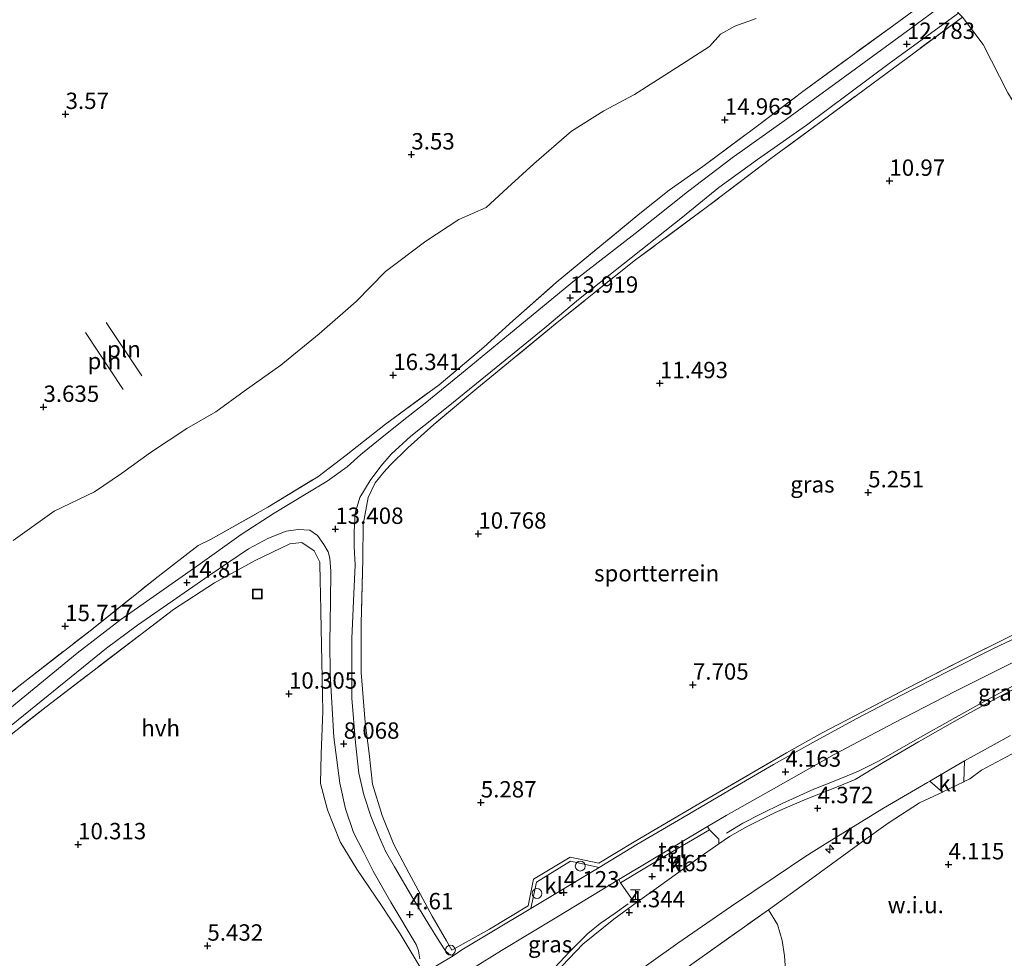
# Model space of a CAD drawing. Units: metres. Extents: x 19000 to 27752, y 393750 to 400003.
# Drawn here: x 22291 to 22441, y 398019 to 398163 of the extents above; entities that cross this region are included whole.
import ezdxf
from ezdxf.enums import TextEntityAlignment as Align

# ---------------------------------------------------------------- set-up
doc = ezdxf.new("R2010")
doc.units = ezdxf.units.M
doc.linetypes.add('IE-TERREINAFSCHEIDING', pattern=[10, 8, -2])
doc.layers.get('0').update_dxf_attribs({"lineweight": 25})
for name, color, linetype, lineweight in [('B-ME-AM-KILOMETR-S-B1', 7, 'Continuous', 18), ('B-ME-IE-GRASLAND-GV-B6', 93, 'Continuous', 18), ('B-ME-IE-GRONDWERKLIJN-GROND_INGERICHT-GV-B6', 253, 'Continuous', 18), ('B-ME-IE-GRONDWERKLIJN-GROND_NIETINGERICHT-GV-B6', 253, 'Continuous', 18), ('B-ME-IE-HULPGEOMETRIE-L-B1', 53, 'Continuous', 18), ('B-ME-IE-INRICHTINGSELEMENT-L-B1', 253, 'Continuous', 18), ('B-ME-IE-INRICHTINGSELEMENT-S-B1', 253, 'Continuous', 18), ('B-ME-IE-TERREINAFSCHEIDING-RASTERHEKWERK-L-B1', 8, 'IE-TERREINAFSCHEIDING', 18), ('B-ME-VH-VERH_SOORT-BITUMEN-GV-B6', 8, 'IE-TERREINAFSCHEIDING-NATUURLIJK-HOUTWAL', 18), ('B-ME-VH-VERH_SOORT-HALF_VERHARDING-GV-B6', 8, 'IE-TERREINAFSCHEIDING-NATUURLIJK-HOUTWAL', 18), ('B-ME-VH-VERH_SOORT-KLINKERS-GV-B6', 8, 'IE-TERREINAFSCHEIDING-NATUURLIJK-HOUTWAL', 18), ('B-ME-VH-VERH_SOORT-TEGELS-GV-B6', 8, 'Continuous', 18), ('B-ME-VW-MEUBILAIR_WEGMEUBILAIR-SLAGBOOM-S-B1', 8, 'Continuous', 18)]:
    doc.layers.add(name, color=color, linetype=linetype, lineweight=lineweight)
doc.layers.add('B-ME-GW-HOOGTEPUNT-S-B1', color=10, linetype='Continuous')
doc.styles.add('NLCS-ISO', font='NLCS-ISO.TTF')
doc.linetypes.add('IE-TERREINAFSCHEIDING-NATUURLIJK-HOUTWAL', pattern='A,7,-1.5,[67,NLCS.SHX,S=0.75,R=45,X=0,Y=0],-1.5,7,-1.5,[70,NLCS.SHX,S=0.75,R=0,X=0,Y=0],-1.5', length=20)

# ---------------------------------------------------------------- blocks, each defined once
blk = doc.blocks.new('hecto')
for p, q in [((0, 0.625), (-0.625, 0)), ((0, -0.625), (0, 0.625)), ((-0.625, 0), (0.625, 0)), ((0.625, 0), (0, -0.625))]:
    blk.add_line(p, q)
blk = doc.blocks.new('hoogtepunt')
for p, q in [((-0.5, 0), (0.5, 0)), ((0, 0.5), (0, -0.5))]:
    blk.add_line(p, q)
blk = doc.blocks.new('dtb')
blk.add_circle((0, 0), 0.75)
blk = doc.blocks.new('halte')
for p, q in [((-0.75, -0.75), (-0.75, 0.75)), ((0.75, 0), (-0.75, 0)), ((0.75, 0.75), (0.75, -0.75))]:
    blk.add_line(p, q)
blk = doc.blocks.new('put')
for p, q in [((0.75, 0.75), (-0.75, 0.75)), ((-0.75, 0.75), (-0.75, -0.75)), ((0.75, -0.75), (0.75, 0.75)), ((-0.75, -0.75), (0.75, -0.75))]:
    blk.add_line(p, q)
blk.add_lwpolyline([(-0.625, 0.625), (0.625, 0.625), (0.625, -0.625), (-0.625, -0.625)], close=True)

msp = doc.modelspace()

# ---------------------------------------------------------------- linework, layer by layer
at = {"layer": 'B-ME-IE-GRASLAND-GV-B6'}
for points in [[(22432.666, 398165.608, 12.98), (22426.878, 398161.321, 12.888), (22418.348, 398155.08, 12.626), (22407.836, 398147.388, 12.751), (22399.543, 398141.52, 12.799), (22392.691, 398136.286, 13.194), (22384.691, 398129.943, 13.303), (22375.447, 398122.77, 13.819), (22365.681, 398114.745, 14.403), (22358.749, 398109.028, 14.746), (22352.874, 398104.258, 14.681), (22349.114, 398101.257, 14.56), (22345.774, 398098.604, 14.278), (22342.821, 398096.205, 14.145), (22340.716, 398094.299, 14.121), (22337.683, 398092.126, 14), (22334.433, 398090.187, 14.077), (22329.556, 398087.245, 14.25), (22324.547, 398083.96, 14.556), (22317.884, 398079.247, 14.786), (22311.598, 398074.807, 14.919), (22306.149, 398070.972, 14.81), (22299.464, 398065.848, 14.794), (22287.746, 398056.225, 14.564)], [(22428.043, 398164.541, 14.006), (22424.205, 398161.775, 14.032), (22410.53, 398151.761, 13.859), (22403.013, 398146.097, 14.085), (22395.053, 398140.192, 14.363), (22389.928, 398136.554, 14.447), (22385.419, 398132.981, 14.504), (22372.662, 398122.436, 15.008), (22366.01, 398116.594, 14.822), (22361.595, 398112.567, 15.209), (22354.765, 398106.847, 15.685), (22346.556, 398100.838, 15.209), (22340.552, 398096.076, 14.685), (22336.215, 398092.775, 14.947), (22328.604, 398088.125, 15.217), (22319.93, 398083.235, 15.777), (22317.943, 398082.293, 15.898), (22311.824, 398077.577, 16.023), (22301.439, 398069.274, 15.717), (22291.047, 398061.178, 15.479), (22275.943, 398049.287, 15.366)], [(22275.943, 398049.287, 15.366), (22291.047, 398061.178, 15.479), (22301.439, 398069.274, 15.717), (22311.824, 398077.577, 16.023), (22317.943, 398082.293, 15.898), (22319.93, 398083.235, 15.777), (22328.604, 398088.125, 15.217), (22336.215, 398092.775, 14.947), (22340.552, 398096.076, 14.685), (22346.556, 398100.838, 15.209), (22354.765, 398106.847, 15.685), (22361.595, 398112.567, 15.209), (22366.01, 398116.594, 14.822), (22372.662, 398122.436, 15.008), (22385.419, 398132.981, 14.504), (22389.928, 398136.554, 14.447), (22395.053, 398140.192, 14.363), (22403.013, 398146.097, 14.085), (22410.53, 398151.761, 13.859), (22424.205, 398161.775, 14.032), (22428.043, 398164.541, 14.006)], [(22356.891, 398019.642, 4.079), (22356.261, 398019.938, 4.159), (22355.741, 398020.411, 4.167), (22354.774, 398021.893, 4.3), (22353.192, 398024.425, 4.465), (22350.727, 398028.421, 4.792), (22347.958, 398033.239, 5.126), (22346.595, 398035.624, 5.388), (22345.499, 398038.072, 5.69), (22344.353, 398040.936, 6.013), (22343.252, 398044.217, 6.609), (22342.521, 398047.536, 7.177), (22341.983, 398052.175, 8.128), (22341.439, 398059.002, 9.398), (22341.426, 398068.074, 10.909), (22341.715, 398074.944, 11.977), (22341.941, 398079.269, 12.517), (22341.793, 398082.131, 12.884), (22341.773, 398084.362, 13.154), (22341.941, 398087.221, 13.573), (22342.672, 398089.601, 13.851), (22344.216, 398092.22, 13.936), (22345.844, 398094.426, 14.004), (22347.447, 398096.261, 14.133), (22350.471, 398098.97, 14.484), (22356.144, 398103.531, 14.669), (22363.485, 398109.484, 14.645), (22370.929, 398115.521, 14.214), (22376.035, 398119.842, 13.855), (22382.881, 398125.272, 13.428), (22391.952, 398132.432, 12.964), (22397.506, 398136.987, 12.872), (22403.419, 398141.227, 12.751), (22410.878, 398146.483, 12.626), (22423.731, 398156.039, 12.698), (22434.091, 398163.61, 12.932)], [(22289.684, 398083.078, 8.495), (22295.952, 398087.515, 8.862), (22302.141, 398090.482, 9.39), (22306.265, 398093.282, 9.761), (22310.656, 398096.512, 9.918), (22316.232, 398100.145, 9.527), (22320.654, 398102.712, 10.248), (22324.968, 398105.883, 10.542), (22330.577, 398109.826, 10.051), (22336.439, 398114.594, 10.377), (22342.07, 398119.556, 9.676), (22346.574, 398124.14, 9.055), (22352.747, 398128.746, 9.229), (22357.778, 398132.063, 9.229), (22361.932, 398133.89, 9.692), (22365.228, 398136.917, 9.575), (22369.257, 398140.565, 9.289), (22375.001, 398145.581, 9.104), (22379.926, 398148.651, 8.999), (22384.604, 398151.189, 9.353), (22391.063, 398155.302, 9.615), (22396.089, 398158.499, 9.889), (22397.755, 398160.4, 9.898), (22399.937, 398161.608, 10.099), (22403.191, 398162.777, 10.208)], [(22434.708, 398162.982, 13.508), (22426.334, 398156.789, 13.706), (22414.258, 398147.88, 13.279), (22405.441, 398141.369, 13.299), (22395.789, 398134.053, 13.678), (22384.785, 398125.894, 14.077), (22372.797, 398116.36, 14.387), (22360.513, 398106.244, 15.128), (22353.953, 398100.769, 15.241), (22350.003, 398097.2, 14.649), (22347.308, 398094.572, 14.339), (22346.343, 398093.513, 14.198), (22344.991, 398091.854, 13.996), (22343.912, 398089.616, 13.976), (22343.176, 398085.512, 13.573), (22343.103, 398080.185, 12.65), (22342.854, 398070.369, 11.409), (22342.857, 398062.903, 10.272), (22343.465, 398055.269, 8.733), (22344.072, 398050.507, 7.895), (22344.574, 398045.831, 7.012), (22346.053, 398041.05, 6.19), (22347.859, 398036.624, 5.501), (22350.126, 398032.318, 5.078), (22353.713, 398025.71, 4.715), (22355.901, 398021.897, 4.395), (22356.712, 398020.484, 4.276), (22362.481, 398023.723, 4.098), (22368.379, 398027.282, 4.09), (22369.173, 398031.332, 4.465), (22374.807, 398034.705, 4.393), (22379.164, 398033.782, 4.123), (22384.581, 398037.03, 4.131), (22395.069, 398043.214, 4.155), (22407.842, 398050.631, 4.187), (22413.258, 398053.677, 4.203), (22418.267, 398056.3, 4.171), (22426.226, 398060.478, 4.102), (22434.36, 398064.621, 4.131), (22442.451, 398068.626, 4.288)], [(22281.013, 398048.035, 14.48), (22293.162, 398057.88, 14.725), (22303.954, 398066.606, 14.754), (22308.699, 398070.144, 14.786), (22313.335, 398073.31, 14.842), (22319.623, 398077.732, 14.822), (22325.655, 398081.796, 14.584), (22328.723, 398083.434, 14.391), (22331.404, 398084.476, 14.189), (22333.245, 398084.726, 13.984), (22335.014, 398084.651, 13.758), (22336.189, 398083.808, 13.545), (22337.148, 398082.445, 13.327), (22337.811, 398081.31, 13.061), (22338.092, 398080.378, 12.88), (22338.247, 398078.363, 12.521), (22338.165, 398073.745, 11.9), (22338.07, 398067.472, 10.961), (22338.148, 398062.693, 10.236), (22338.697, 398053.004, 8.431), (22339.623, 398045.991, 7.113), (22340.479, 398042.077, 6.444), (22341.695, 398038.45, 5.928), (22343.256, 398035.428, 5.549), (22344.703, 398032.534, 5.207), (22347.4, 398027.823, 4.816), (22351.28, 398021.375, 4.328), (22351.592, 398020.41, 4.284), (22351.835, 398019.164, 4.28)], [(22245.357, 398017.464, 14.492), (22269.501, 398037.348, 14.58), (22283.243, 398048.605, 14.838), (22294.758, 398057.679, 15.378), (22314.196, 398072.512, 15.394), (22320.472, 398076.576, 15.237), (22326.68, 398080.02, 14.846), (22331.966, 398082.551, 14.439), (22333.819, 398082.729, 14.25), (22335.699, 398081.477, 13.637), (22336.521, 398079.752, 13.339), (22336.612, 398076.764, 12.811), (22336.652, 398074.998, 12.476), (22336.715, 398072.178, 11.941), (22336.875, 398064.598, 10.78), (22336.992, 398056.942, 9.74), (22336.743, 398050.471, 8.189), (22336.67, 398045.969, 6.992), (22337.694, 398041.907, 6.71), (22339.643, 398037.016, 6.166), (22342.177, 398032.859, 6.033), (22345.96, 398027.326, 5.009), (22348.797, 398022.964, 4.84), (22352.013, 398017.65, 4.316)], [(22352.013, 398017.65, 4.316), (22348.797, 398022.964, 4.84), (22345.96, 398027.326, 5.009), (22342.177, 398032.859, 6.033), (22339.643, 398037.016, 6.166), (22337.694, 398041.907, 6.71), (22336.67, 398045.969, 6.992), (22336.743, 398050.471, 8.189), (22336.992, 398056.942, 9.74), (22336.875, 398064.598, 10.78), (22336.715, 398072.178, 11.941), (22336.652, 398074.998, 12.476), (22336.612, 398076.764, 12.811), (22336.521, 398079.752, 13.339), (22335.699, 398081.477, 13.637), (22333.819, 398082.729, 14.25), (22331.966, 398082.551, 14.439), (22326.68, 398080.02, 14.846), (22320.472, 398076.576, 15.237), (22314.196, 398072.512, 15.394), (22294.758, 398057.679, 15.378), (22283.243, 398048.605, 14.838), (22269.501, 398037.348, 14.58), (22245.357, 398017.464, 14.492)], [(22446.233, 398069.787, 4.126), (22439.356, 398066.524, 4.126), (22432.56, 398063.124, 4.134), (22425.385, 398059.412, 4.15), (22418.558, 398055.872, 4.13), (22412.32, 398052.447, 4.126), (22405.858, 398048.864, 4.166), (22399.137, 398044.904, 4.166), (22391.933, 398040.722, 4.114), (22384.993, 398036.633, 4.114), (22379.197, 398033.099, 4.139), (22374.857, 398034.081, 4.147), (22369.651, 398030.89, 4.115), (22368.796, 398026.868, 4.115), (22363.057, 398023.427, 4.07), (22358.243, 398020.531, 4.126), (22356.891, 398019.642, 4.079)], [(22397.476, 398036.736, 4.385), (22397.474, 398037.425, 4.542), (22396.086, 398038.895, 4.252), (22395.786, 398039.368, 4.191), (22398.631, 398041.048, 4.162), (22404.694, 398044.463, 4.162), (22415.094, 398050.398, 4.166), (22424.273, 398055.224, 4.166), (22433.565, 398060.021, 4.166), (22444.153, 398065.285, 4.154)], [(22447.483, 398062.964, 4.364), (22440.101, 398059.074, 4.364), (22433.902, 398055.67, 4.364), (22427.991, 398052.285, 4.324), (22422.591, 398049.155, 4.324), (22418.334, 398046.568, 4.328), (22416.567, 398045.852, 4.324), (22414.683, 398045.077, 4.324), (22410.6, 398043.465, 4.348), (22406.105, 398041.532, 4.356), (22401.934, 398039.452, 4.368), (22399.128, 398037.867, 4.368), (22397.476, 398036.736, 4.385)], [(22442.962, 398050.847, 4.344), (22437.613, 398047.998, 4.381), (22435.86, 398046.659, 4.248), (22434.979, 398046.238, 4.258), (22434.927, 398046.213, 4.259), (22435.006, 398049.385, 4.194), (22435.466, 398049.652, 4.195), (22442.076, 398053.288, 4.178)], [(22383.082, 398015.767, 4.142), (22391.23, 398021.577, 4.13), (22399.423, 398027.201, 4.118), (22406.079, 398031.681, 4.15), (22410.637, 398034.727, 4.15), (22413.786, 398036.746, 4.154), (22422.661, 398042.193, 4.174), (22429.385, 398046.121, 4.178), (22429.741, 398046.328, 4.179), (22431.642, 398044.645, 4.298), (22431.109, 398044.39, 4.304), (22428.137, 398042.969, 4.566), (22423.35, 398039.87, 4.57), (22419.222, 398036.933, 4.614), (22411.124, 398031.019, 4.429), (22405.075, 398026.639, 4.348), (22393.736, 398018.62, 4.393)], [(22385.057, 398027.86, 4.385), (22381.434, 398025.247, 4.295), (22376.742, 398021.428, 4.223), (22373.544, 398018.116, 4.203), (22370.418, 398014.983, 4.219), (22367.925, 398012.913, 4.231), (22366.242, 398011.834, 4.243), (22365.147, 398011.517, 4.219), (22364.136, 398011.552, 4.187), (22362.928, 398011.929, 4.191), (22361.799, 398012.491, 4.17), (22360.769, 398013.153, 4.162), (22359.913, 398014.338, 4.162), (22359.038, 398015.649, 4.162), (22358.39, 398016.793, 4.158), (22364.286, 398020.444, 4.122), (22372.73, 398025.532, 4.158), (22382.219, 398031.281, 4.159), (22382.494, 398030.791, 4.248), (22384.375, 398028.075, 4.417), (22385.057, 398027.86, 4.385)]]:
    msp.add_polyline3d(points, dxfattribs=at)
at = {"layer": 'B-ME-IE-GRONDWERKLIJN-GROND_INGERICHT-GV-B6'}
for points in [[(22442.451, 398068.626, 4.288), (22434.36, 398064.621, 4.131), (22426.226, 398060.478, 4.102), (22418.267, 398056.3, 4.171), (22413.258, 398053.677, 4.203), (22407.842, 398050.631, 4.187), (22395.069, 398043.214, 4.155), (22384.581, 398037.03, 4.131), (22379.164, 398033.782, 4.123), (22374.807, 398034.705, 4.393), (22369.173, 398031.332, 4.465), (22368.379, 398027.282, 4.09), (22362.481, 398023.723, 4.098), (22356.712, 398020.484, 4.276), (22355.901, 398021.897, 4.395), (22353.713, 398025.71, 4.715), (22350.126, 398032.318, 5.078), (22347.859, 398036.624, 5.501), (22346.053, 398041.05, 6.19), (22344.574, 398045.831, 7.012), (22344.072, 398050.507, 7.895), (22343.465, 398055.269, 8.733), (22342.857, 398062.903, 10.272), (22342.854, 398070.369, 11.409), (22343.103, 398080.185, 12.65), (22343.176, 398085.512, 13.573), (22343.912, 398089.616, 13.976), (22344.991, 398091.854, 13.996), (22346.343, 398093.513, 14.198), (22347.308, 398094.572, 14.339), (22350.003, 398097.2, 14.649), (22353.953, 398100.769, 15.241), (22360.513, 398106.244, 15.128), (22372.797, 398116.36, 14.387), (22384.785, 398125.894, 14.077), (22395.789, 398134.053, 13.678), (22405.441, 398141.369, 13.299), (22414.258, 398147.88, 13.279), (22426.334, 398156.789, 13.706), (22434.708, 398162.982, 13.508)], [(22580.337, 398126.888, 4.15), (22563.486, 398119.593, 4.11), (22550, 398113.725, 4.102), (22545.015, 398111.585, 4.15), (22543.388, 398111.132, 4.085), (22539.784, 398109.548, 4.069), (22538.028, 398108.629, 4.077), (22529.901, 398105.153, 4.081), (22519.351, 398100.698, 4.146), (22514.18, 398098.616, 4.227), (22503.034, 398094.332, 4.089), (22494.711, 398091.25, 4.13), (22487.254, 398088.401, 4.077), (22481.895, 398086.188, 4.191), (22441.638, 398151.422, 11.231), (22437.882, 398158.785, 12.972), (22434.708, 398162.982, 13.508)], [(22434.708, 398162.982, 13.508), (22437.882, 398158.785, 12.972), (22441.638, 398151.422, 11.231)], [(22393.736, 398018.62, 4.393), (22405.075, 398026.639, 4.348), (22406.452, 398024.416, 3.949), (22407.177, 398021.988, 3.953), (22407.536, 398019.649, 3.84), (22407.842, 398015.275, 3.804)]]:
    msp.add_polyline3d(points, dxfattribs=at)
at = {"layer": 'B-ME-IE-GRONDWERKLIJN-GROND_NIETINGERICHT-GV-B6'}
for points in [[(22403.191, 398162.777, 10.208), (22399.937, 398161.608, 10.099), (22397.755, 398160.4, 9.898), (22396.089, 398158.499, 9.889), (22391.063, 398155.302, 9.615), (22384.604, 398151.189, 9.353), (22379.926, 398148.651, 8.999), (22375.001, 398145.581, 9.104), (22369.257, 398140.565, 9.289), (22365.228, 398136.917, 9.575), (22361.932, 398133.89, 9.692), (22357.778, 398132.063, 9.229), (22352.747, 398128.746, 9.229), (22346.574, 398124.14, 9.055), (22342.07, 398119.556, 9.676), (22336.439, 398114.594, 10.377), (22330.577, 398109.826, 10.051), (22324.968, 398105.883, 10.542), (22320.654, 398102.712, 10.248), (22316.232, 398100.145, 9.527), (22310.656, 398096.512, 9.918), (22306.265, 398093.282, 9.761), (22302.141, 398090.482, 9.39), (22295.952, 398087.515, 8.862), (22289.684, 398083.078, 8.495)], [(22407.842, 398015.275, 3.804), (22407.536, 398019.649, 3.84), (22407.177, 398021.988, 3.953), (22406.452, 398024.416, 3.949), (22405.075, 398026.639, 4.348), (22411.124, 398031.019, 4.429), (22419.222, 398036.933, 4.614), (22423.35, 398039.87, 4.57), (22428.137, 398042.969, 4.566), (22431.109, 398044.39, 4.304), (22431.642, 398044.645, 4.298), (22431.697, 398044.671, 4.297), (22434.927, 398046.213, 4.259), (22434.979, 398046.238, 4.258), (22435.86, 398046.659, 4.248), (22437.613, 398047.998, 4.381), (22442.962, 398050.847, 4.344)]]:
    msp.add_polyline3d(points, dxfattribs=at)
at = {"layer": 'B-ME-IE-HULPGEOMETRIE-L-B1'}
msp.add_polyline3d([(22542.333, 397988.128, 2.801), (22517.634, 398028.391, 3.18), (22490.938, 398071.413, 3.736), (22490.325, 398072.055, 4.058), (22489.737, 398073.191, 4.626), (22489.179, 398073.541, 4.655), (22489.287, 398074.575, 4.203), (22488.288, 398075.524, 4.126), (22485.177, 398080.609, 4.324), (22484.887, 398081.072, 4.344), (22483.759, 398082.938, 4.118), (22482.157, 398085.678, 4.175), (22481.895, 398086.188, 4.191), (22441.638, 398151.422, 11.231), (22437.882, 398158.785, 12.972), (22434.708, 398162.982, 13.508), (22434.091, 398163.61, 12.932), (22432.666, 398165.608, 12.98), (22431.79, 398167.241, 13.98), (22428.947, 398172.086, 14.596), (22424.952, 398178.375, 10.079), (22420.417, 398185.174, 4.235), (22324.775, 398340.103, -2.128), (22311.511, 398360.43, -2.128)], dxfattribs=at)
at = {"layer": 'B-ME-IE-INRICHTINGSELEMENT-L-B1'}
for p, q in [((22309.338, 398108.223, 5.013), (22303.9, 398116.324, 3.667)), ((22300.754, 398114.806, 3.679), (22306.507, 398106.131, 4.9))]:
    msp.add_line(p, q, dxfattribs=at)
at = {"layer": 'B-ME-IE-TERREINAFSCHEIDING-RASTERHEKWERK-L-B1'}
for points in [[(22403.013, 398146.097, 14.085), (22410.53, 398151.761, 13.859), (22424.205, 398161.775, 14.032), (22428.043, 398164.541, 14.006), (22431.79, 398167.241, 13.98)], [(22434.708, 398162.982, 13.508), (22426.334, 398156.789, 13.706), (22414.258, 398147.88, 13.279), (22405.441, 398141.369, 13.299), (22395.789, 398134.053, 13.678), (22384.785, 398125.894, 14.077), (22372.797, 398116.36, 14.387), (22360.513, 398106.244, 15.128), (22353.953, 398100.769, 15.241), (22350.003, 398097.2, 14.649), (22347.308, 398094.572, 14.339), (22346.343, 398093.513, 14.198), (22344.991, 398091.854, 13.996), (22343.912, 398089.616, 13.976), (22343.176, 398085.512, 13.573), (22343.103, 398080.185, 12.65), (22342.854, 398070.369, 11.409), (22342.857, 398062.903, 10.272), (22343.465, 398055.269, 8.733), (22344.072, 398050.507, 7.895), (22344.574, 398045.831, 7.012), (22346.053, 398041.05, 6.19), (22347.859, 398036.624, 5.501), (22350.126, 398032.318, 5.078)], [(22291.047, 398061.178, 15.479), (22301.439, 398069.274, 15.717), (22311.824, 398077.577, 16.023), (22317.943, 398082.293, 15.898), (22319.93, 398083.235, 15.777), (22328.604, 398088.125, 15.217), (22336.215, 398092.775, 14.947), (22340.552, 398096.076, 14.685), (22346.556, 398100.838, 15.209), (22354.765, 398106.847, 15.685), (22361.595, 398112.567, 15.209), (22366.01, 398116.594, 14.822), (22372.662, 398122.436, 15.008), (22385.419, 398132.981, 14.504), (22389.928, 398136.554, 14.447), (22395.053, 398140.192, 14.363), (22403.013, 398146.097, 14.085)], [(22384.581, 398037.03, 4.131), (22395.069, 398043.214, 4.155), (22407.842, 398050.631, 4.187), (22413.258, 398053.677, 4.203), (22418.267, 398056.3, 4.171), (22426.226, 398060.478, 4.102), (22434.36, 398064.621, 4.131), (22442.451, 398068.626, 4.288), (22450.588, 398072.498, 4.115), (22458.824, 398076.311, 4.26), (22470.071, 398081.285, 4.139), (22476.249, 398083.935, 4.01), (22481.895, 398086.188, 4.191)], [(22144.348, 397932.803, 13.66), (22157.693, 397944.17, 13.722), (22171.031, 397955.601, 13.637), (22183.79, 397966.257, 13.859), (22202.213, 397981.745, 13.786), (22219.894, 397996.468, 14), (22245.357, 398017.464, 14.492), (22269.501, 398037.348, 14.58), (22283.243, 398048.605, 14.838), (22294.758, 398057.679, 15.378), (22314.196, 398072.512, 15.394), (22320.472, 398076.576, 15.237), (22326.68, 398080.02, 14.846), (22331.966, 398082.551, 14.439)], [(22331.966, 398082.551, 14.439), (22333.819, 398082.729, 14.25), (22335.699, 398081.477, 13.637), (22336.521, 398079.752, 13.339), (22336.612, 398076.764, 12.811), (22336.652, 398074.998, 12.476), (22336.715, 398072.178, 11.941)], [(22398.682, 398038.355, 4.461), (22401.161, 398039.878, 4.461), (22403.876, 398041.26, 4.461), (22407.182, 398042.914, 4.465), (22411.983, 398045.097, 4.473), (22415.349, 398046.428, 4.473), (22418.848, 398047.842, 4.409), (22421.973, 398049.413, 4.344), (22427.504, 398052.577, 4.393), (22433.642, 398056.034, 4.405), (22439.065, 398059.015, 4.409), (22444.625, 398062.036, 4.409), (22450.595, 398065.046, 4.409), (22455.512, 398067.529, 4.417), (22461.135, 398070.291, 4.417), (22467.146, 398073.1, 4.417), (22472.454, 398075.559, 4.417), (22479.267, 398078.591, 4.372), (22484.887, 398081.072, 4.344)], [(22336.715, 398072.178, 11.941), (22336.875, 398064.598, 10.78), (22336.992, 398056.942, 9.74), (22336.743, 398050.471, 8.189), (22336.67, 398045.969, 6.992), (22337.694, 398041.907, 6.71), (22339.643, 398037.016, 6.166), (22342.177, 398032.859, 6.033), (22345.96, 398027.326, 5.009), (22348.797, 398022.964, 4.84), (22352.013, 398017.65, 4.316)], [(22141.976, 397936.436, 14.099), (22151.94, 397945.609, 13.94), (22162.564, 397954.817, 13.674), (22179.111, 397969.117, 13.879), (22190.389, 397978.939, 14.06), (22203.857, 397990.451, 14.093), (22214.609, 397999.482, 14.379), (22223.086, 398006.399, 14.25), (22225.795, 398008.588, 14.433), (22232.263, 398013.815, 14.871), (22237.495, 398017.963, 14.972), (22241.82, 398021.393, 15.056), (22254.194, 398031.44, 15.084), (22266.698, 398041.493, 15.257), (22275.943, 398049.287, 15.366), (22291.047, 398061.178, 15.479)], [(22356.712, 398020.484, 4.276), (22362.481, 398023.723, 4.098), (22368.379, 398027.282, 4.09), (22369.173, 398031.332, 4.465), (22374.807, 398034.705, 4.393), (22379.164, 398033.782, 4.123), (22384.581, 398037.03, 4.131)], [(22350.126, 398032.318, 5.078), (22353.713, 398025.71, 4.715), (22355.901, 398021.897, 4.395), (22356.712, 398020.484, 4.276)], [(22187.802, 397882.754, 3.917), (22198.344, 397888.154, 3.917), (22210.285, 397894.029, 3.917), (22227.182, 397902.229, 3.998), (22231.432, 397904.038, 4.167), (22235.834, 397906.37, 4.268), (22243.458, 397911, 4.28), (22249.079, 397914.628, 4.143), (22254.973, 397919.033, 4.284), (22269.673, 397929.633, 4.256), (22277.922, 397935.776, 4.272), (22281.147, 397938.092, 4.266), (22284.399, 397940.428, 4.26), (22291.789, 397945.694, 4.248), (22298.978, 397950.91, 4.179), (22312.657, 397960.523, 4.086), (22325.18, 397969.658, 4.098), (22334.62, 397976.482, 3.953), (22346.109, 397984.981, 4.223), (22360.14, 397994.686, 4.336), (22372.498, 398003.394, 4.336), (22383.927, 398011.536, 4.252), (22393.736, 398018.62, 4.393), (22405.075, 398026.639, 4.348)], [(22359.573, 398015.582, 4.243), (22360.912, 398013.691, 4.207), (22362.831, 398012.665, 4.219), (22364.528, 398011.975, 4.248), (22365.665, 398012.127, 4.248), (22367.771, 398013.463, 4.264), (22370.43, 398015.747, 4.292), (22372.371, 398017.811, 4.288), (22374.684, 398020.236, 4.296), (22377.474, 398023.045, 4.308), (22379.384, 398024.565, 4.3), (22381.642, 398026.123, 4.348), (22383.663, 398027.558, 4.445)]]:
    msp.add_polyline3d(points, dxfattribs=at)
at = {"layer": 'B-ME-VH-VERH_SOORT-BITUMEN-GV-B6'}
for points in [[(22356.891, 398019.642, 4.079), (22358.243, 398020.531, 4.126), (22363.057, 398023.427, 4.07), (22368.796, 398026.868, 4.115), (22379.197, 398033.099, 4.139), (22384.993, 398036.633, 4.114), (22391.933, 398040.722, 4.114), (22399.137, 398044.904, 4.166), (22405.858, 398048.864, 4.166), (22412.32, 398052.447, 4.126), (22418.558, 398055.872, 4.13), (22425.385, 398059.412, 4.15), (22432.56, 398063.124, 4.134), (22439.356, 398066.524, 4.126), (22446.233, 398069.787, 4.126)], [(22444.153, 398065.285, 4.154), (22433.565, 398060.021, 4.166), (22424.273, 398055.224, 4.166), (22415.094, 398050.398, 4.166), (22404.694, 398044.463, 4.162), (22398.631, 398041.048, 4.162), (22395.786, 398039.368, 4.191), (22382.219, 398031.281, 4.159), (22372.73, 398025.532, 4.158), (22364.286, 398020.444, 4.122), (22358.39, 398016.793, 4.158)], [(22373.544, 398018.116, 4.203), (22376.742, 398021.428, 4.223), (22381.434, 398025.247, 4.295), (22385.057, 398027.86, 4.385), (22388.628, 398030.403, 4.421), (22394.264, 398034.485, 4.405), (22397.476, 398036.736, 4.385), (22399.128, 398037.867, 4.368), (22401.934, 398039.452, 4.368), (22406.105, 398041.532, 4.356), (22410.6, 398043.465, 4.348), (22414.683, 398045.077, 4.324), (22416.567, 398045.852, 4.324), (22418.334, 398046.568, 4.328), (22422.591, 398049.155, 4.324), (22427.991, 398052.285, 4.324), (22433.902, 398055.67, 4.364), (22440.101, 398059.074, 4.364), (22447.483, 398062.964, 4.364)], [(22442.076, 398053.288, 4.178), (22435.466, 398049.652, 4.195), (22435.006, 398049.385, 4.194), (22429.741, 398046.328, 4.179), (22429.385, 398046.121, 4.178), (22422.661, 398042.193, 4.174), (22413.786, 398036.746, 4.154), (22410.637, 398034.727, 4.15), (22406.079, 398031.681, 4.15), (22399.423, 398027.201, 4.118), (22391.23, 398021.577, 4.13), (22383.082, 398015.767, 4.142)], [(22352.401, 398016.908, 4.081), (22356.891, 398019.642, 4.079)]]:
    msp.add_polyline3d(points, dxfattribs=at)
at = {"layer": 'B-ME-VH-VERH_SOORT-HALF_VERHARDING-GV-B6'}
for points in [[(22287.746, 398056.225, 14.564), (22299.464, 398065.848, 14.794), (22306.149, 398070.972, 14.81), (22311.598, 398074.807, 14.919), (22317.884, 398079.247, 14.786), (22324.547, 398083.96, 14.556), (22329.556, 398087.245, 14.25), (22334.433, 398090.187, 14.077), (22337.683, 398092.126, 14), (22340.716, 398094.299, 14.121), (22342.821, 398096.205, 14.145), (22345.774, 398098.604, 14.278), (22349.114, 398101.257, 14.56), (22352.874, 398104.258, 14.681), (22358.749, 398109.028, 14.746), (22365.681, 398114.745, 14.403), (22375.447, 398122.77, 13.819), (22384.691, 398129.943, 13.303), (22392.691, 398136.286, 13.194), (22399.543, 398141.52, 12.799), (22407.836, 398147.388, 12.751), (22418.348, 398155.08, 12.626), (22426.878, 398161.321, 12.888), (22432.666, 398165.608, 12.98)], [(22434.091, 398163.61, 12.932), (22423.731, 398156.039, 12.698), (22410.878, 398146.483, 12.626), (22403.419, 398141.227, 12.751), (22397.506, 398136.987, 12.872), (22391.952, 398132.432, 12.964), (22382.881, 398125.272, 13.428), (22376.035, 398119.842, 13.855), (22370.929, 398115.521, 14.214), (22363.485, 398109.484, 14.645), (22356.144, 398103.531, 14.669), (22350.471, 398098.97, 14.484), (22347.447, 398096.261, 14.133), (22345.844, 398094.426, 14.004), (22344.216, 398092.22, 13.936), (22342.672, 398089.601, 13.851), (22341.941, 398087.221, 13.573), (22341.773, 398084.362, 13.154), (22341.793, 398082.131, 12.884), (22341.941, 398079.269, 12.517), (22341.715, 398074.944, 11.977), (22341.426, 398068.074, 10.909), (22341.439, 398059.002, 9.398), (22341.983, 398052.175, 8.128), (22342.521, 398047.536, 7.177), (22343.252, 398044.217, 6.609), (22344.353, 398040.936, 6.013), (22345.499, 398038.072, 5.69), (22346.595, 398035.624, 5.388), (22347.958, 398033.239, 5.126), (22350.727, 398028.421, 4.792), (22353.192, 398024.425, 4.465), (22354.774, 398021.893, 4.3), (22355.741, 398020.411, 4.167), (22356.261, 398019.938, 4.159), (22356.891, 398019.642, 4.079)], [(22351.835, 398019.164, 4.28), (22351.592, 398020.41, 4.284), (22351.28, 398021.375, 4.328), (22347.4, 398027.823, 4.816), (22344.703, 398032.534, 5.207), (22343.256, 398035.428, 5.549), (22341.695, 398038.45, 5.928), (22340.479, 398042.077, 6.444), (22339.623, 398045.991, 7.113), (22338.697, 398053.004, 8.431), (22338.148, 398062.693, 10.236), (22338.07, 398067.472, 10.961), (22338.165, 398073.745, 11.9), (22338.247, 398078.363, 12.521), (22338.092, 398080.378, 12.88), (22337.811, 398081.31, 13.061), (22337.148, 398082.445, 13.327), (22336.189, 398083.808, 13.545), (22335.014, 398084.651, 13.758), (22333.245, 398084.726, 13.984), (22331.404, 398084.476, 14.189), (22328.723, 398083.434, 14.391), (22325.655, 398081.796, 14.584), (22319.623, 398077.732, 14.822), (22313.335, 398073.31, 14.842), (22308.699, 398070.144, 14.786), (22303.954, 398066.606, 14.754), (22293.162, 398057.88, 14.725), (22281.013, 398048.035, 14.48)], [(22356.891, 398019.642, 4.079), (22352.401, 398016.908, 4.081)]]:
    msp.add_polyline3d(points, dxfattribs=at)
at = {"layer": 'B-ME-VH-VERH_SOORT-KLINKERS-GV-B6'}
for points in [[(22431.642, 398044.645, 4.298), (22429.741, 398046.328, 4.179), (22435.006, 398049.385, 4.194), (22434.927, 398046.213, 4.259), (22431.697, 398044.671, 4.297), (22431.642, 398044.645, 4.298)], [(22397.476, 398036.736, 4.385), (22394.264, 398034.485, 4.405), (22388.628, 398030.403, 4.421), (22385.057, 398027.86, 4.385), (22384.375, 398028.075, 4.417), (22382.494, 398030.791, 4.248), (22389.673, 398035.113, 4.252), (22396.086, 398038.895, 4.252), (22397.474, 398037.425, 4.542), (22397.476, 398036.736, 4.385)], [(22368.796, 398026.868, 4.115), (22369.651, 398030.89, 4.115), (22374.857, 398034.081, 4.147), (22379.197, 398033.099, 4.139), (22368.796, 398026.868, 4.115)]]:
    msp.add_polyline3d(points, dxfattribs=at)
at = {"layer": 'B-ME-VH-VERH_SOORT-TEGELS-GV-B6'}
msp.add_polyline3d([(22395.786, 398039.368, 4.191), (22396.086, 398038.895, 4.252), (22389.673, 398035.113, 4.252), (22382.494, 398030.791, 4.248), (22382.219, 398031.281, 4.159), (22395.786, 398039.368, 4.191)], dxfattribs=at)

# ---------------------------------------------------------------- block references
at = {"layer": 'B-ME-AM-KILOMETR-S-B1', "rotation": 90}
msp.add_blockref('hecto', (22414.433, 398035.934, 4.248), dxfattribs=at)
at = {"layer": 'B-ME-GW-HOOGTEPUNT-S-B1', "rotation": 90}
for p in [(22426.222, 398158.875, 12.783), (22426.222, 398158.875, 12.783), (22297.706, 398148.172, 3.57), (22297.706, 398148.172, 3.57), (22398.412, 398147.308, 14.963), (22398.412, 398147.308, 14.963), (22350.528, 398141.992, 3.53), (22350.528, 398141.992, 3.53), (22423.551, 398137.967, 10.97), (22423.551, 398137.967, 10.97), (22374.773, 398120.113, 13.919), (22374.773, 398120.113, 13.919), (22347.761, 398108.3, 16.341), (22347.761, 398108.3, 16.341), (22388.491, 398107.061, 11.493), (22388.491, 398107.061, 11.493), (22294.328, 398103.441, 3.635), (22294.328, 398103.441, 3.635), (22420.314, 398090.391, 5.251), (22420.314, 398090.391, 5.251), (22338.914, 398084.81, 13.408), (22338.914, 398084.81, 13.408), (22360.757, 398084.084, 10.768), (22360.757, 398084.084, 10.768), (22316.249, 398076.623, 14.81), (22316.249, 398076.623, 14.81), (22297.646, 398069.96, 15.717), (22297.646, 398069.96, 15.717), (22393.537, 398061.018, 7.705), (22393.537, 398061.018, 7.705), (22331.829, 398059.649, 10.305), (22331.829, 398059.649, 10.305), (22340.19, 398051.999, 8.068), (22340.19, 398051.999, 8.068), (22407.669, 398047.722, 4.163), (22407.669, 398047.722, 4.163), (22361.133, 398043.03, 5.287), (22361.133, 398043.03, 5.287), (22412.591, 398042.162, 4.372), (22412.591, 398042.162, 4.372), (22299.616, 398036.642, 10.313), (22299.616, 398036.642, 10.313), (22432.588, 398033.582, 4.115), (22432.588, 398033.582, 4.115), (22387.308, 398031.763, 4.465), (22387.308, 398031.763, 4.465), (22373.814, 398029.291, 4.123), (22373.814, 398029.291, 4.123), (22383.815, 398026.261, 4.344), (22383.815, 398026.261, 4.344), (22350.309, 398025.95, 4.61), (22350.309, 398025.95, 4.61), (22319.371, 398021.161, 5.432), (22319.371, 398021.161, 5.432)]:
    msp.add_blockref('hoogtepunt', p, dxfattribs=at)
at = {"layer": 'B-ME-IE-INRICHTINGSELEMENT-S-B1', "rotation": 90}
for name, p in [('put', (22326.999, 398074.877, 14.262)), ('dtb', (22376.318, 398033.33, 4.518)), ('dtb', (22369.717, 398029.148, 4.518)), ('halte', (22384.747, 398028.963, 4.489))]:
    msp.add_blockref(name, p, dxfattribs=at)
at = {"layer": 'B-ME-VW-MEUBILAIR_WEGMEUBILAIR-SLAGBOOM-S-B1', "rotation": 90}
msp.add_blockref('dtb', (22356.496, 398020.491, 4.227), dxfattribs=at)

# ---------------------------------------------------------------- texts
at = {"layer": 'B-ME-AM-KILOMETR-S-B1', "ltscale": 0.2, "style": 'NLCS-ISO'}
msp.add_text('14.0', height=2.5, dxfattribs=at).set_placement((22414.433, 398035.934, 4.248), align=Align.BOTTOM_LEFT)
at = {"layer": 'B-ME-GW-HOOGTEPUNT-S-B1', "ltscale": 0.2, "style": 'NLCS-ISO'}
for s, p in [('12.783', (22426.222, 398158.875, 12.783)), ('12.783', (22426.222, 398158.875, 12.783)), ('3.57', (22297.706, 398148.172, 3.57)), ('3.57', (22297.706, 398148.172, 3.57)), ('14.963', (22398.412, 398147.308, 14.963)), ('14.963', (22398.412, 398147.308, 14.963)), ('3.53', (22350.528, 398141.992, 3.53)), ('3.53', (22350.528, 398141.992, 3.53)), ('10.97', (22423.551, 398137.967, 10.97)), ('10.97', (22423.551, 398137.967, 10.97)), ('13.919', (22374.773, 398120.113, 13.919)), ('13.919', (22374.773, 398120.113, 13.919)), ('16.341', (22347.761, 398108.3, 16.341)), ('16.341', (22347.761, 398108.3, 16.341)), ('11.493', (22388.491, 398107.061, 11.493)), ('11.493', (22388.491, 398107.061, 11.493)), ('3.635', (22294.328, 398103.441, 3.635)), ('3.635', (22294.328, 398103.441, 3.635)), ('5.251', (22420.314, 398090.391, 5.251)), ('5.251', (22420.314, 398090.391, 5.251)), ('13.408', (22338.914, 398084.81, 13.408)), ('13.408', (22338.914, 398084.81, 13.408)), ('10.768', (22360.757, 398084.084, 10.768)), ('10.768', (22360.757, 398084.084, 10.768)), ('14.81', (22316.249, 398076.623, 14.81)), ('14.81', (22316.249, 398076.623, 14.81)), ('15.717', (22297.646, 398069.96, 15.717)), ('15.717', (22297.646, 398069.96, 15.717)), ('7.705', (22393.537, 398061.018, 7.705)), ('7.705', (22393.537, 398061.018, 7.705)), ('10.305', (22331.829, 398059.649, 10.305)), ('10.305', (22331.829, 398059.649, 10.305)), ('8.068', (22340.19, 398051.999, 8.068)), ('8.068', (22340.19, 398051.999, 8.068)), ('4.163', (22407.669, 398047.722, 4.163)), ('4.163', (22407.669, 398047.722, 4.163)), ('5.287', (22361.133, 398043.03, 5.287)), ('5.287', (22361.133, 398043.03, 5.287)), ('4.372', (22412.591, 398042.162, 4.372)), ('4.372', (22412.591, 398042.162, 4.372)), ('10.313', (22299.616, 398036.642, 10.313)), ('10.313', (22299.616, 398036.642, 10.313)), ('4.115', (22432.588, 398033.582, 4.115)), ('4.115', (22432.588, 398033.582, 4.115)), ('4.465', (22387.308, 398031.763, 4.465)), ('4.465', (22387.308, 398031.763, 4.465)), ('4.123', (22373.814, 398029.291, 4.123)), ('4.123', (22373.814, 398029.291, 4.123)), ('4.344', (22383.815, 398026.261, 4.344)), ('4.344', (22383.815, 398026.261, 4.344)), ('4.61', (22350.309, 398025.95, 4.61)), ('4.61', (22350.309, 398025.95, 4.61)), ('5.432', (22319.371, 398021.161, 5.432)), ('5.432', (22319.371, 398021.161, 5.432))]:
    msp.add_text(s, height=2.5, dxfattribs=at).set_placement(p, align=Align.BOTTOM_LEFT)
at = {"layer": 'B-ME-IE-GRASLAND-GV-B6', "ltscale": 0.2, "style": 'NLCS-ISO'}
for p in [(22411.791, 398091.626), (22440.481, 398059.837), (22371.723, 398021.399)]:
    msp.add_text('gras', height=2.5, dxfattribs=at).set_placement(p, align=Align.MIDDLE_CENTER)
at = {"layer": 'B-ME-IE-GRONDWERKLIJN-GROND_INGERICHT-GV-B6', "ltscale": 0.2, "style": 'NLCS-ISO'}
msp.add_text('sportterrein', height=2.5, dxfattribs=at).set_placement((22387.99, 398078.053), align=Align.MIDDLE_CENTER)
at = {"layer": 'B-ME-IE-GRONDWERKLIJN-GROND_NIETINGERICHT-GV-B6', "ltscale": 0.2, "style": 'NLCS-ISO'}
msp.add_text('w.i.u.', height=2.5, dxfattribs=at).set_placement((22427.571, 398027.389), align=Align.MIDDLE_CENTER)
at = {"layer": 'B-ME-IE-INRICHTINGSELEMENT-L-B1', "ltscale": 0.2, "style": 'NLCS-ISO'}
for p in [(22306.619, 398112.274), (22303.63, 398110.469)]:
    msp.add_text('pln', height=2.5, dxfattribs=at).set_placement(p, align=Align.MIDDLE_CENTER)
at = {"layer": 'B-ME-VH-VERH_SOORT-HALF_VERHARDING-GV-B6', "ltscale": 0.2, "style": 'NLCS-ISO'}
msp.add_text('hvh', height=2.5, dxfattribs=at).set_placement((22312.222, 398054.411), align=Align.MIDDLE_CENTER)
at = {"layer": 'B-ME-VH-VERH_SOORT-KLINKERS-GV-B6', "ltscale": 0.2, "style": 'NLCS-ISO'}
for p in [(22432.442, 398045.981), (22391.3, 398033.652), (22372.259, 398030.361)]:
    msp.add_text('kl', height=2.5, dxfattribs=at).set_placement(p, align=Align.MIDDLE_CENTER)
at = {"layer": 'B-ME-VH-VERH_SOORT-TEGELS-GV-B6', "ltscale": 0.2, "style": 'NLCS-ISO'}
msp.add_text('tgl', height=2.5, dxfattribs=at).set_placement((22390.341, 398035.803), align=Align.MIDDLE_CENTER)

doc.saveas('drawing.dxf')
